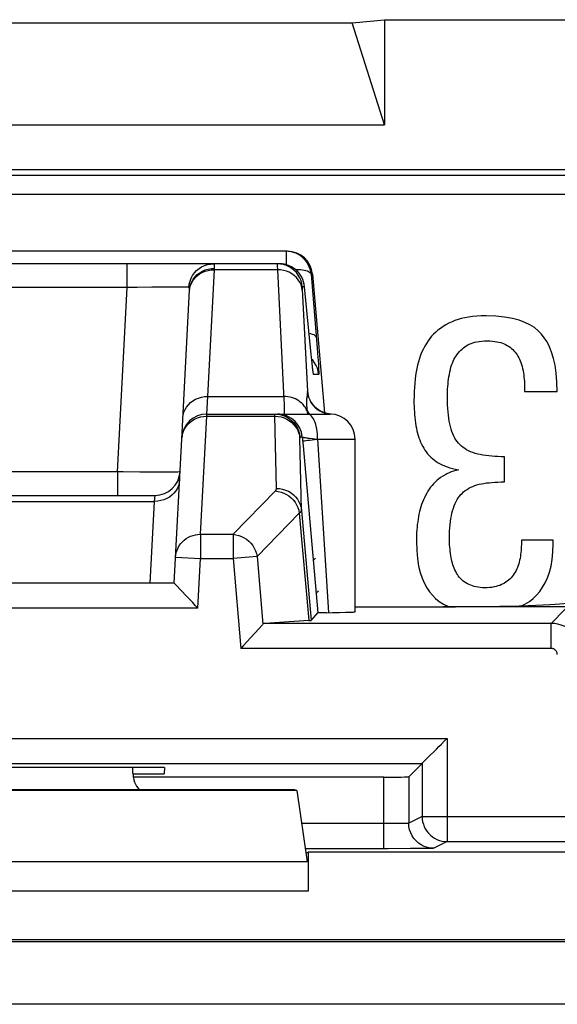
# Model space of a CAD drawing. Units: millimetres. Extents: x 114.3 to 159, y 84.8 to 137.6.
# Drawn here: x 126 to 130.3, y 129.8 to 137.6 of the extents above; entities that cross this region are included whole.
import ezdxf

# ---------------------------------------------------------------- set-up
doc = ezdxf.new("R2010")
doc.units = ezdxf.units.MM
doc.header["$LTSCALE"] = 16.335
doc.layers.get('0').update_dxf_attribs({"linetype": 'CONTINUOUS'})
for name, color, linetype in [('ASSI', 7, 'CONTINUOUS'), ('RACCORDO', 7, 'CONTINUOUS'), ('SUPERFICI', 7, 'CONTINUOUS')]:
    doc.layers.add(name, color=color, linetype=linetype)

msp = doc.modelspace()

# ---------------------------------------------------------------- linework, layer by layer
at = {"color": 7, "linetype": 'CONTINUOUS'}
for p, q in [((128.654, 137.6194), (128.9139, 137.6448)), ((128.9139, 137.6448), (128.9139, 136.8057)), ((128.9139, 137.6448), (144.3942, 137.6448)), ((122.154, 137.6194), (128.654, 137.6194)), ((128.9139, 136.8057), (128.654, 137.6194)), ((121.8942, 136.8057), (128.9139, 136.8057)), ((130.0332, 134.6753), (130.294, 134.6753)), ((129.8709, 133.9532), (129.8709, 134.1536)), ((130.2622, 133.4888), (130.0077, 133.4888)), ((130.2622, 133.4601), (130.2622, 133.4888)), ((128.363, 133.3429), (128.3439, 133.325)), ((127.1561, 131.672), (123.652, 131.672)), ((127.1561, 131.672), (127.1534, 131.6206)), ((126.904, 131.6206), (127.1534, 131.6206))]:
    msp.add_line(p, q, dxfattribs=at)
for points in [[(129.7246, 135.2798), (129.6862, 135.2789), (129.65, 135.2769), (129.616, 135.2737), (129.5843, 135.2692), (129.5548, 135.2636), (129.527, 135.2571), (129.5009, 135.2497), (129.4767, 135.2413), (129.4542, 135.232)], [(130.1668, 135.1334), (130.1417, 135.1605), (130.1111, 135.1851), (130.0752, 135.2073), (130.0346, 135.2275), (129.9886, 135.2451), (129.9349, 135.2593), (129.8725, 135.2696), (129.8025, 135.2764), (129.7246, 135.2798)], [(129.4542, 135.232), (129.4283, 135.2198), (129.4039, 135.2069), (129.3812, 135.1933), (129.3602, 135.1791), (129.3407, 135.1641), (129.3226, 135.1486), (129.3057, 135.1325), (129.2902, 135.1158), (129.2761, 135.0984)], [(130.294, 134.6753), (130.2913, 134.7519), (130.2855, 134.8216), (130.2765, 134.8845), (130.2642, 134.94), (130.2487, 134.9887), (130.2311, 135.0323), (130.2118, 135.0712), (130.1903, 135.1049), (130.1668, 135.1334)], [(129.2761, 135.0984), (129.262, 135.0795), (129.2486, 135.0593), (129.2359, 135.0378), (129.2238, 135.015), (129.2124, 134.9909), (129.2021, 134.9659), (129.1929, 134.94), (129.1846, 134.9131), (129.1774, 134.8853)], [(129.4828, 134.9553), (129.4924, 134.9688), (129.5022, 134.9815), (129.5124, 134.9934), (129.5228, 135.0043), (129.5335, 135.0145), (129.5445, 135.0238), (129.5557, 135.0323), (129.567, 135.04), (129.5786, 135.0469)], [(129.5786, 135.0469), (129.5912, 135.0534), (129.6048, 135.0593), (129.6196, 135.0644), (129.6354, 135.0689), (129.6523, 135.0726), (129.6707, 135.0755), (129.6904, 135.0776), (129.7116, 135.0789), (129.7341, 135.0793)], [(129.7341, 135.0793), (129.7554, 135.0788), (129.7753, 135.0776), (129.7939, 135.0757), (129.8111, 135.0731), (129.8271, 135.0697), (129.8419, 135.0658), (129.8558, 135.0613), (129.8687, 135.0563), (129.8805, 135.0507)], [(129.8805, 135.0507), (129.8931, 135.0439), (129.9051, 135.0365), (129.9166, 135.0284), (129.9275, 135.0197), (129.9379, 135.0104), (129.9476, 135.0005), (129.9567, 134.9902), (129.965, 134.9794), (129.9727, 134.968)], [(129.4317, 134.8122), (129.4355, 134.8323), (129.4398, 134.8514), (129.4445, 134.8694), (129.4498, 134.8862), (129.4555, 134.9019), (129.4617, 134.9167), (129.4683, 134.9305), (129.4753, 134.9434), (129.4828, 134.9553)], [(129.9727, 134.968), (129.9796, 134.9568), (129.9861, 134.9449), (129.9921, 134.9324), (129.9979, 134.9193), (130.0032, 134.9055), (130.0081, 134.8907), (130.0126, 134.875), (130.0167, 134.8583), (130.0205, 134.8408)], [(129.1774, 134.8853), (129.1717, 134.859), (129.1666, 134.8315), (129.1621, 134.8026), (129.1582, 134.7725), (129.1549, 134.7411), (129.1523, 134.7084), (129.1504, 134.6743), (129.1493, 134.6389), (129.1488, 134.6022)], [(129.416, 134.6308), (129.4163, 134.6519), (129.4169, 134.6728), (129.4179, 134.6934), (129.4193, 134.7138), (129.4211, 134.7341), (129.4233, 134.754), (129.4257, 134.7737), (129.4285, 134.793), (129.4317, 134.8122)], [(130.0205, 134.8408), (130.0233, 134.8246), (130.0257, 134.8079), (130.0278, 134.7906), (130.0295, 134.7729), (130.0309, 134.7547), (130.0319, 134.7358), (130.0327, 134.7163), (130.0331, 134.6961), (130.0332, 134.6753)], [(129.1488, 134.6022), (129.149, 134.5799), (129.1497, 134.5577), (129.1507, 134.5354), (129.1521, 134.5131), (129.154, 134.4908), (129.1561, 134.4685), (129.1586, 134.4462), (129.1615, 134.424), (129.1647, 134.4018)], [(129.4402, 134.3958), (129.4355, 134.417), (129.4313, 134.4393), (129.4276, 134.4627), (129.4242, 134.4871), (129.4214, 134.5127), (129.4192, 134.5397), (129.4175, 134.5685), (129.4165, 134.5989), (129.416, 134.6308)], [(129.1647, 134.4018), (129.1682, 134.3814), (129.1723, 134.3616), (129.177, 134.3424), (129.1824, 134.3237), (129.1883, 134.3056), (129.195, 134.2879), (129.2023, 134.2704), (129.2102, 134.2532), (129.2188, 134.2363)], [(129.5163, 134.2506), (129.5051, 134.2625), (129.4945, 134.2753), (129.4847, 134.2891), (129.4755, 134.3037), (129.467, 134.3193), (129.4592, 134.3363), (129.4522, 134.3548), (129.4458, 134.3746), (129.4402, 134.3958)], [(129.6578, 134.1759), (129.6379, 134.181), (129.6191, 134.187), (129.6014, 134.1938), (129.5849, 134.2014), (129.5694, 134.2098), (129.5549, 134.2189), (129.5411, 134.2287), (129.5282, 134.2393), (129.5163, 134.2506)], [(129.2188, 134.2363), (129.2272, 134.2215), (129.2366, 134.2069), (129.2469, 134.1927), (129.2582, 134.1786), (129.2705, 134.165), (129.2836, 134.1518), (129.2974, 134.1394), (129.312, 134.1275), (129.3275, 134.1162)], [(129.8709, 134.1536), (129.845, 134.154), (129.8195, 134.1549), (129.7946, 134.1564), (129.77, 134.1584), (129.7459, 134.161), (129.7226, 134.1641), (129.7002, 134.1676), (129.6786, 134.1715), (129.6578, 134.1759)], [(129.3275, 134.1162), (129.3422, 134.1065), (129.3581, 134.0974), (129.3753, 134.0887), (129.3937, 134.0806), (129.4133, 134.0729), (129.4342, 134.0659), (129.4565, 134.0595), (129.4802, 134.0538), (129.5051, 134.0486)], [(129.5051, 134.0486), (129.4849, 134.044), (129.4655, 134.0386), (129.4468, 134.0323), (129.4289, 134.0251), (129.4117, 134.0172), (129.3948, 134.0082), (129.3782, 133.9983), (129.362, 133.9874), (129.346, 133.9755)], [(129.346, 133.9755), (129.3322, 133.9641), (129.319, 133.9519), (129.3062, 133.939), (129.294, 133.9254), (129.2823, 133.911), (129.2711, 133.8957), (129.2605, 133.8797), (129.2505, 133.8628), (129.2411, 133.845)], [(129.5329, 133.8618), (129.5457, 133.8733), (129.5591, 133.8839), (129.573, 133.8937), (129.5873, 133.9025), (129.6022, 133.9104), (129.6179, 133.9175), (129.6346, 133.9239), (129.6521, 133.9294), (129.6705, 133.9341)], [(129.6705, 133.9341), (129.6888, 133.9379), (129.7081, 133.9414), (129.7283, 133.9444), (129.7495, 133.947), (129.7717, 133.9492), (129.7949, 133.9509), (129.8192, 133.9521), (129.8445, 133.9529), (129.8709, 133.9532)], [(129.457, 133.7211), (129.4635, 133.7426), (129.4705, 133.7626), (129.478, 133.781), (129.4862, 133.7979), (129.4948, 133.8133), (129.5038, 133.8274), (129.5131, 133.8401), (129.5228, 133.8516), (129.5329, 133.8618)], [(129.2411, 133.845), (129.2325, 133.8272), (129.2245, 133.8092), (129.2171, 133.7911), (129.2104, 133.7729), (129.2043, 133.7546), (129.1987, 133.7358), (129.1936, 133.7164), (129.1891, 133.6966), (129.1851, 133.6762)], [(129.4319, 133.4983), (129.4324, 133.5294), (129.4336, 133.5589), (129.4353, 133.5869), (129.4377, 133.6132), (129.4407, 133.6379), (129.4441, 133.661), (129.448, 133.6826), (129.4523, 133.7026), (129.457, 133.7211)], [(129.1851, 133.6762), (129.1816, 133.6556), (129.1785, 133.6347), (129.1757, 133.6133), (129.1734, 133.5915), (129.1714, 133.5693), (129.1699, 133.5469), (129.1688, 133.5245), (129.1681, 133.5019), (129.1679, 133.4792)], [(129.1679, 133.4792), (129.1709, 133.4065), (129.177, 133.3405), (129.1862, 133.281), (129.1988, 133.2288), (129.2145, 133.1831), (129.2321, 133.1424), (129.2514, 133.1059), (129.2727, 133.0742), (129.296, 133.0474)], [(129.4462, 133.349), (129.4435, 133.3657), (129.441, 133.3824), (129.4388, 133.3991), (129.4368, 133.4159), (129.4351, 133.4326), (129.4338, 133.4492), (129.4328, 133.4657), (129.4322, 133.4821), (129.4319, 133.4983)], [(130.0077, 133.4888), (130.0076, 133.4713), (130.0072, 133.4541), (130.0065, 133.4372), (130.0056, 133.4207), (130.0043, 133.4046), (130.0028, 133.3887), (130.0009, 133.3729), (129.9987, 133.3575), (129.9963, 133.3422)], [(130.1286, 133.0497), (130.154, 133.0787), (130.1769, 133.1114), (130.1973, 133.1479), (130.2156, 133.1877), (130.2314, 133.2312), (130.2441, 133.28), (130.2533, 133.3347), (130.2594, 133.3947), (130.2622, 133.4601)], [(129.4892, 133.2247), (129.4825, 133.2375), (129.4763, 133.2505), (129.4705, 133.2638), (129.4652, 133.2774), (129.4604, 133.2913), (129.456, 133.3054), (129.4522, 133.3197), (129.449, 133.3343), (129.4462, 133.349)], [(129.9963, 133.3422), (129.9933, 133.3273), (129.9898, 133.3126), (129.9858, 133.2984), (129.9811, 133.2844), (129.9759, 133.2708), (129.9702, 133.2577), (129.9641, 133.2452), (129.9575, 133.2331), (129.9505, 133.2215)], [(129.5758, 133.14), (129.5628, 133.1476), (129.5508, 133.1557), (129.5396, 133.1641), (129.5294, 133.173), (129.52, 133.1823), (129.5113, 133.1921), (129.5032, 133.2025), (129.4959, 133.2133), (129.4892, 133.2247)], [(129.9505, 133.2215), (129.9421, 133.2092), (129.9334, 133.1976), (129.9243, 133.1869), (129.9148, 133.177), (129.905, 133.168), (129.8947, 133.1596), (129.8841, 133.152), (129.8729, 133.145), (129.8614, 133.1388)], [(129.7151, 133.107), (129.6963, 133.1076), (129.6784, 133.109), (129.6615, 133.1111), (129.6457, 133.1141), (129.6308, 133.1178), (129.6164, 133.1222), (129.6024, 133.1274), (129.5888, 133.1334), (129.5758, 133.14)], [(129.8614, 133.1388), (129.8481, 133.1325), (129.8341, 133.1269), (129.8195, 133.122), (129.8043, 133.1176), (129.7884, 133.114), (129.7716, 133.111), (129.7537, 133.1089), (129.7349, 133.1076), (129.7151, 133.107)], [(128.3668, 133.0654), (128.3687, 133.0672), (128.3855, 133.0827)], [(129.296, 133.0474), (129.3212, 133.0214), (129.3511, 132.9978), (129.3856, 132.9765), (129.4241, 132.9571)], [(130.0087, 132.9639), (130.0356, 132.9772), (130.0712, 132.999), (130.1022, 133.0231), (130.1286, 133.0497)]]:
    msp.add_lwpolyline(points, dxfattribs=at)
at = {"layer": 'ASSI', "color": 7, "linetype": 'CONTINUOUS'}
for p, q in [((128.1389, 135.7948), (122.6692, 135.7948)), ((128.0755, 135.6948), (122.7326, 135.6948)), ((128.3382, 135.6122), (128.4351, 134.5045)), ((128.3276, 134.9712), (128.2747, 135.5122)), ((127.2936, 134.295), (127.3559, 135.4836)), ((128.3321, 134.9273), (128.3276, 134.9712)), ((128.3353, 134.8974), (128.3321, 134.9273)), ((128.3375, 134.8785), (128.3353, 134.8974)), ((128.3393, 134.8628), (128.3375, 134.8785)), ((128.3404, 134.8542), (128.3393, 134.8628)), ((128.3413, 134.8473), (128.3404, 134.8542)), ((128.342, 134.842), (128.3413, 134.8473)), ((127.4938, 134.4948), (128.479, 134.4948)), ((128.4012, 134.5189), (128.3816, 134.5311)), ((128.2629, 134.2417), (128.3809, 132.9061)), ((128.679, 132.9161), (128.679, 134.2948)), ((123.7279, 133.8448), (127.0802, 133.8448)), ((128.3271, 132.8474), (128.3809, 132.9061)), ((128.4496, 132.9087), (128.4211, 132.9081)), ((128.5539, 132.9103), (128.6011, 132.9114)), ((128.679, 132.9562), (129.3835, 132.9562)), ((126.904, 131.6262), (126.904, 131.672)), ((128.2133, 131.4883), (122.5948, 131.4883)), ((128.194, 131.4948), (122.6141, 131.4948)), ((128.2133, 131.4883), (128.194, 131.4948)), ((128.2133, 131.4883), (128.2954, 130.918)), ((128.2853, 130.9885), (128.304, 130.9948)), ((128.304, 130.9948), (128.304, 130.6831)), ((131.504, 130.9948), (128.304, 130.9948)), ((157.1259, 130.2948), (116.1822, 130.2948))]:
    msp.add_line(p, q, dxfattribs=at)
at = {"layer": 'ASSI', "color": 250, "linetype": 'CONTINUOUS'}
for p, q in [((128.1276, 135.7948), (128.1276, 135.6876)), ((126.8577, 135.5052), (126.8577, 135.6948)), ((127.5552, 135.6479), (127.5556, 135.6588)), ((128.0573, 135.6701), (128.0576, 135.6571)), ((128.0576, 135.6571), (128.0579, 135.6479)), ((127.5022, 134.6353), (127.5552, 135.6479)), ((128.0579, 135.6479), (127.5552, 135.6479)), ((128.0579, 135.6479), (128.11, 134.6075)), ((128.3268, 135.6122), (128.3755, 135.0216)), ((128.3382, 135.6122), (128.3268, 135.6122)), ((126.8577, 135.5052), (123.9504, 135.5052)), ((126.7806, 134.0343), (126.8577, 135.5052)), ((126.938, 135.5068), (126.8577, 135.5052)), ((127.0538, 135.5085), (126.938, 135.5068)), ((127.1239, 135.5092), (127.0538, 135.5085)), ((127.1861, 135.5095), (127.1239, 135.5092)), ((127.3508, 135.5068), (127.3538, 135.5317)), ((127.3523, 135.5061), (127.3508, 135.5068)), ((127.3559, 135.4836), (127.3587, 135.507)), ((128.2747, 135.5122), (128.2569, 135.5122)), ((128.2568, 135.4896), (128.2974, 134.677)), ((128.3235, 135.0122), (128.3233, 135.0142)), ((128.3407, 134.9244), (128.3314, 134.9341)), ((128.3353, 134.8974), (128.3345, 134.9041)), ((128.341, 134.8483), (128.3404, 134.8542)), ((128.3876, 134.8122), (128.347, 134.8122)), ((127.4938, 134.4948), (127.5022, 134.6353)), ((127.5022, 134.6353), (128.1084, 134.6353)), ((127.4933, 134.4777), (127.4938, 134.4948)), ((127.4933, 134.4777), (128.0384, 134.4777)), ((128.0511, 133.9012), (128.0384, 134.4777)), ((128.0384, 134.4777), (128.063, 134.4763)), ((128.0773, 134.4938), (128.0575, 134.4948)), ((128.063, 134.4763), (128.0873, 134.4719)), ((128.2953, 134.5202), (128.289, 134.5336)), ((128.3966, 134.5212), (128.418, 134.5105)), ((128.418, 134.5105), (128.4406, 134.5024)), ((128.4406, 134.5024), (128.464, 134.4971)), ((128.464, 134.4971), (128.4791, 134.4955)), ((128.238, 134.3122), (128.2567, 134.3122)), ((128.2567, 134.3122), (128.2629, 134.2417)), ((128.3384, 134.2992), (128.379, 134.2945)), ((128.379, 134.2948), (128.4665, 132.9089)), ((128.379, 134.2948), (128.679, 134.2948)), ((126.7806, 134.0343), (124.0275, 134.0343)), ((126.7806, 134.0343), (126.7806, 133.8448)), ((127.0373, 134.0304), (126.9577, 134.0313)), ((127.1072, 134.03), (127.0373, 134.0304)), ((127.1668, 134.0301), (127.1072, 134.03)), ((123.7313, 133.7979), (127.0767, 133.7979)), ((127.0425, 133.1448), (127.0767, 133.7979)), ((127.0767, 133.7979), (127.0802, 133.8448)), ((128.2331, 133.7042), (128.3083, 132.8451)), ((128.2503, 133.7254), (128.3271, 132.8474)), ((128.2954, 130.918), (122.5127, 130.918)), ((128.304, 130.6831), (122.504, 130.6831)), ((157.1195, 130.2807), (116.1886, 130.2807)), ((157.1195, 129.7807), (116.1886, 129.7807))]:
    msp.add_line(p, q, dxfattribs=at)
at = {"layer": 'ASSI', "color": 7, "linetype": 'CONTINUOUS'}
for points in [[(128.3268, 135.6122), (128.3241, 135.6319), (128.3194, 135.6512), (128.3129, 135.6699), (128.3045, 135.6879), (128.2945, 135.7049), (128.2828, 135.7209), (128.2695, 135.7357), (128.2548, 135.7491), (128.2389, 135.7609), (128.2219, 135.7711), (128.2041, 135.7796), (128.1855, 135.7862), (128.1665, 135.791), (128.1471, 135.7938), (128.1276, 135.7948)], [(128.2747, 135.5122), (128.272, 135.5318), (128.2674, 135.551), (128.2609, 135.5697), (128.2525, 135.5877), (128.2425, 135.6047), (128.2308, 135.6207), (128.2176, 135.6354), (128.203, 135.6488), (128.1872, 135.6606), (128.1703, 135.6709), (128.1524, 135.6794), (128.1338, 135.6861), (128.1147, 135.6909), (128.0951, 135.6938), (128.0755, 135.6948)], [(128.3428, 134.8367), (128.3428, 134.8368), (128.3427, 134.8373), (128.3426, 134.8383), (128.3423, 134.84), (128.342, 134.842)], [(128.3816, 134.5311), (128.3643, 134.545), (128.3492, 134.5602), (128.3363, 134.5762), (128.3263, 134.5915), (128.3189, 134.6054), (128.3135, 134.6176), (128.3098, 134.6277), (128.3076, 134.635), (128.3066, 134.6392)], [(128.0388, 134.4948), (128.0635, 134.4932), (128.0878, 134.4887), (128.1113, 134.4812), (128.1337, 134.4708), (128.1385, 134.4681)], [(128.4447, 134.5013), (128.4223, 134.5088), (128.4012, 134.5189)], [(128.4878, 134.4946), (128.468, 134.4965), (128.4447, 134.5013)], [(128.4211, 132.9081), (128.4095, 132.9078), (128.3995, 132.9075), (128.3917, 132.9072), (128.386, 132.9068), (128.3824, 132.9065), (128.3809, 132.9061)], [(128.4496, 132.9087), (128.4979, 132.9093), (128.5539, 132.9103)], [(128.6011, 132.9114), (128.6208, 132.912), (128.6377, 132.9126), (128.652, 132.9132), (128.6632, 132.9139), (128.6715, 132.9145), (128.6768, 132.9152), (128.679, 132.9159), (128.679, 132.9161)]]:
    msp.add_lwpolyline(points, dxfattribs=at)
at = {"layer": 'ASSI', "color": 250, "linetype": 'CONTINUOUS'}
for points in [[(127.3538, 135.5317), (127.36, 135.5561), (127.3691, 135.5795), (127.381, 135.6016), (127.3956, 135.622), (127.4125, 135.6404), (127.4317, 135.6564), (127.4526, 135.6699), (127.4751, 135.6807), (127.4987, 135.6885), (127.5231, 135.6932), (127.5479, 135.6948)], [(127.3587, 135.507), (127.3647, 135.5298), (127.3738, 135.5517), (127.3857, 135.5724), (127.4005, 135.5914), (127.4177, 135.6086), (127.4371, 135.6236), (127.4584, 135.6361), (127.4813, 135.646), (127.5054, 135.6532), (127.5303, 135.6575), (127.5556, 135.6588)], [(127.5556, 135.6588), (127.5558, 135.6655), (127.5557, 135.6717), (127.5554, 135.6773), (127.5549, 135.6823), (127.5542, 135.6866), (127.5531, 135.69), (127.5517, 135.6926), (127.55, 135.6942), (127.5479, 135.6948)], [(128.0577, 135.6948), (128.0575, 135.6944), (128.0574, 135.6935), (128.0572, 135.692), (128.0572, 135.69), (128.0571, 135.6875), (128.0571, 135.6847), (128.0571, 135.6815), (128.0572, 135.6779), (128.0573, 135.6701)], [(128.2569, 135.5122), (128.2532, 135.5366), (128.2465, 135.5604), (128.237, 135.5832), (128.2247, 135.6047), (128.2099, 135.6244), (128.1928, 135.6422), (128.1735, 135.6578), (128.1526, 135.6708), (128.1301, 135.6812), (128.1066, 135.6887), (128.0823, 135.6932), (128.0577, 135.6948)], [(127.3643, 135.5222), (127.3734, 135.5436), (127.3853, 135.5638), (127.4, 135.5824), (127.4173, 135.5991), (127.4367, 135.6137), (127.458, 135.626), (127.4809, 135.6356), (127.505, 135.6426), (127.5299, 135.6467), (127.5552, 135.6479)], [(128.2571, 135.4841), (128.2535, 135.5062), (128.2468, 135.5277), (128.2373, 135.5483), (128.225, 135.5677), (128.2102, 135.5855), (128.193, 135.6015), (128.1738, 135.6154), (128.1528, 135.627), (128.1304, 135.6362), (128.1069, 135.6428), (128.0826, 135.6468), (128.0579, 135.6479)], [(128.3268, 135.6122), (128.3249, 135.6173), (128.321, 135.6222), (128.3151, 135.6268), (128.3072, 135.6311), (128.2975, 135.635), (128.2859, 135.6384), (128.2727, 135.6415), (128.258, 135.644), (128.242, 135.646), (128.2247, 135.6475), (128.2064, 135.6484), (128.2034, 135.6485)], [(127.2634, 135.5094), (127.2399, 135.5095), (127.1861, 135.5095)], [(127.3192, 135.5084), (127.3032, 135.5088), (127.2845, 135.5091), (127.2634, 135.5094)], [(127.3508, 135.5068), (127.3432, 135.5074), (127.3326, 135.508), (127.3192, 135.5084)], [(127.3559, 135.4836), (127.356, 135.4879), (127.3561, 135.4918), (127.3559, 135.4953), (127.3556, 135.4984), (127.3551, 135.5011), (127.3544, 135.5034), (127.3535, 135.505), (127.3523, 135.5061)], [(127.3555, 135.4771), (127.3583, 135.5), (127.3643, 135.5222)], [(128.2569, 135.5122), (128.2567, 135.5119), (128.2566, 135.5114), (128.2565, 135.5105), (128.2564, 135.5093), (128.2564, 135.5079), (128.2563, 135.5061), (128.2564, 135.5042), (128.2564, 135.5021), (128.2565, 135.4998), (128.2565, 135.4974), (128.2566, 135.4949), (128.2568, 135.4896)], [(128.3685, 135.1087), (128.3658, 135.115), (128.36, 135.121), (128.3511, 135.1265), (128.3392, 135.1314), (128.3246, 135.1357), (128.3111, 135.1385)], [(128.3755, 135.0216), (128.3812, 134.9459), (128.3827, 134.9246)], [(128.3393, 134.8628), (128.3391, 134.864), (128.3375, 134.8785)], [(128.3876, 134.8122), (128.384, 134.8366), (128.3773, 134.8604), (128.3678, 134.8832), (128.3555, 134.9047), (128.3407, 134.9244)], [(128.3827, 134.9246), (128.3851, 134.8881), (128.386, 134.8729), (128.3868, 134.8597), (128.3874, 134.8481), (128.3879, 134.8379), (128.3882, 134.8293), (128.3883, 134.8224), (128.3883, 134.8173), (128.388, 134.8139), (128.3876, 134.8122)], [(128.347, 134.8122), (128.3463, 134.8138), (128.3453, 134.8182), (128.3441, 134.8254), (128.3426, 134.8355), (128.3413, 134.8473)], [(128.347, 134.8122), (128.3434, 134.8366), (128.3422, 134.8408)], [(127.3025, 134.4645), (127.3053, 134.4873), (127.3112, 134.5096), (127.3203, 134.531), (127.3323, 134.5512), (127.347, 134.5698), (127.3642, 134.5865), (127.3836, 134.6011), (127.405, 134.6133), (127.4279, 134.623), (127.452, 134.63), (127.4769, 134.6341), (127.5022, 134.6353)], [(128.289, 134.5336), (128.2815, 134.5464), (128.2729, 134.5587), (128.2632, 134.5702), (128.2525, 134.581), (128.2409, 134.591), (128.2284, 134.6001), (128.2152, 134.6083), (128.2013, 134.6154), (128.1867, 134.6215), (128.1717, 134.6266), (128.1563, 134.6305), (128.1405, 134.6333), (128.1245, 134.6349), (128.1084, 134.6353)], [(128.2951, 134.6467), (128.2932, 134.6323), (128.2926, 134.628), (128.292, 134.6232), (128.2915, 134.6181), (128.2909, 134.6123), (128.2904, 134.6058), (128.29, 134.5986), (128.2899, 134.5904), (128.2899, 134.5811), (128.2902, 134.5707), (128.2909, 134.5595), (128.292, 134.5473)], [(128.2974, 134.677), (128.2974, 134.6751), (128.2974, 134.6732), (128.2973, 134.6713), (128.2972, 134.6693), (128.2971, 134.6672), (128.297, 134.665), (128.2969, 134.6628), (128.2967, 134.6604), (128.2964, 134.6579), (128.2962, 134.6553), (128.2959, 134.6526), (128.2955, 134.6498), (128.2951, 134.6467)], [(128.2974, 134.677), (128.3009, 134.6532), (128.3072, 134.6301), (128.3163, 134.6079), (128.3279, 134.5869), (128.342, 134.5675), (128.3583, 134.5499)], [(128.3067, 134.6385), (128.3064, 134.641), (128.3056, 134.6468), (128.3048, 134.6516), (128.3042, 134.6557), (128.3036, 134.6593), (128.3031, 134.6623), (128.3026, 134.6649), (128.3021, 134.6671), (128.3017, 134.669), (128.3013, 134.6706), (128.3009, 134.672), (128.3005, 134.6731), (128.3002, 134.674), (128.2999, 134.6748), (128.2995, 134.6754), (128.2992, 134.6759), (128.2989, 134.6762), (128.2986, 134.6765), (128.2983, 134.6767), (128.298, 134.6769), (128.2977, 134.6769), (128.2974, 134.677)], [(128.11, 134.6075), (128.1112, 134.5824), (128.112, 134.5601), (128.1125, 134.5408), (128.1127, 134.5247), (128.1126, 134.5119), (128.112, 134.5025), (128.1111, 134.4967), (128.1098, 134.4948)], [(127.3962, 134.4538), (127.4191, 134.4642), (127.4432, 134.4717), (127.468, 134.4763), (127.4933, 134.4777)], [(128.0384, 134.4777), (128.0383, 134.4827), (128.0383, 134.4848), (128.0383, 134.4868), (128.0383, 134.4885), (128.0384, 134.4901), (128.0384, 134.4914), (128.0385, 134.4926), (128.0385, 134.4935), (128.0386, 134.4942), (128.0387, 134.4946), (128.0388, 134.4948)], [(128.1346, 134.4793), (128.116, 134.486), (128.0968, 134.4909), (128.0773, 134.4938)], [(128.1383, 134.486), (128.1192, 134.4909), (128.0996, 134.4938)], [(128.2567, 134.3122), (128.254, 134.3318), (128.2494, 134.351), (128.2429, 134.3697), (128.2346, 134.3876), (128.2246, 134.4047), (128.2129, 134.4206), (128.1997, 134.4354), (128.1852, 134.4487), (128.1693, 134.4606), (128.1524, 134.4708), (128.1346, 134.4793)], [(128.292, 134.5473), (128.2935, 134.5342), (128.2953, 134.5202)], [(128.2953, 134.5202), (128.2964, 134.5127), (128.2975, 134.5053), (128.2991, 134.4948)], [(128.2953, 134.5202), (128.3025, 134.5077), (128.3112, 134.4958), (128.3122, 134.4948)], [(128.379, 134.2948), (128.3786, 134.3157), (128.3773, 134.3364), (128.3751, 134.3566), (128.3721, 134.3761), (128.3683, 134.3948), (128.3637, 134.4123), (128.3585, 134.4286), (128.3525, 134.4434), (128.346, 134.4566), (128.339, 134.468), (128.3316, 134.4775), (128.3237, 134.485), (128.3157, 134.4904), (128.3074, 134.4937), (128.299, 134.4948)], [(128.3583, 134.5499), (128.3766, 134.5344), (128.3966, 134.5212)], [(127.3236, 134.3873), (127.3383, 134.4072), (127.3555, 134.425), (127.3749, 134.4407), (127.3962, 134.4538)], [(128.0873, 134.4719), (128.1108, 134.4647), (128.1332, 134.4548)], [(128.1332, 134.4548), (128.1542, 134.4422), (128.1734, 134.4273), (128.1905, 134.4102), (128.2053, 134.3911), (128.2176, 134.3705), (128.2272, 134.3485), (128.2339, 134.3255), (128.2376, 134.302)], [(128.1385, 134.4681), (128.1547, 134.4578), (128.1739, 134.4422), (128.1911, 134.4244), (128.2059, 134.4047), (128.2182, 134.3832), (128.2277, 134.3604), (128.2344, 134.3366), (128.238, 134.3122)], [(127.2936, 134.295), (127.2964, 134.3193), (127.3025, 134.343), (127.3116, 134.3658), (127.3236, 134.3873)], [(128.2503, 133.7254), (128.2375, 134.3035), (128.2375, 134.3049), (128.2375, 134.3062), (128.2375, 134.3074), (128.2375, 134.3084), (128.2376, 134.3094), (128.2376, 134.3102), (128.2377, 134.3109), (128.2377, 134.3114), (128.2378, 134.3118), (128.2379, 134.3121), (128.238, 134.3122)], [(128.2567, 134.3122), (128.2576, 134.3116), (128.2596, 134.3108), (128.2628, 134.31), (128.267, 134.3091), (128.2725, 134.3081), (128.279, 134.307), (128.2866, 134.3058), (128.2951, 134.3046), (128.3047, 134.3033), (128.3151, 134.302), (128.3384, 134.2992)], [(128.2598, 134.2773), (128.2617, 134.2785), (128.2668, 134.2799), (128.275, 134.2815), (128.2861, 134.2834), (128.2999, 134.2854), (128.3163, 134.2876), (128.3349, 134.2899)], [(128.3349, 134.2899), (128.3556, 134.2922), (128.3778, 134.2946)], [(126.9577, 134.0313), (126.8262, 134.0334), (126.7806, 134.0343)], [(127.2799, 134.0343), (127.278, 134.0334), (127.2723, 134.0327), (127.2631, 134.032), (127.2503, 134.0314), (127.2342, 134.0309), (127.2149, 134.0305), (127.1923, 134.0302), (127.1668, 134.0301)], [(127.2765, 133.9687), (127.2737, 133.9459), (127.2677, 133.9236), (127.2586, 133.9022), (127.2467, 133.882), (127.2319, 133.8634), (127.2147, 133.8467), (127.1953, 133.8321), (127.174, 133.8199), (127.1511, 133.8102), (127.127, 133.8033), (127.1021, 133.7991), (127.0767, 133.7979)], [(128.0415, 133.8806), (128.043, 133.8822), (128.0443, 133.8838), (128.0456, 133.8854), (128.0467, 133.887), (128.0477, 133.8886), (128.0486, 133.8903), (128.0493, 133.892), (128.05, 133.8937), (128.0505, 133.8955), (128.0508, 133.8973), (128.051, 133.8992), (128.0511, 133.9012)], [(128.0415, 133.8806), (128.0643, 133.8778), (128.0869, 133.8723), (128.1088, 133.8642), (128.1298, 133.8536), (128.1495, 133.8408), (128.1678, 133.8257), (128.1842, 133.8088), (128.1987, 133.7902), (128.211, 133.7701), (128.2209, 133.7489), (128.2283, 133.7268), (128.2331, 133.7042)], [(128.0511, 133.9012), (128.0757, 133.8997), (128.1, 133.8954), (128.1235, 133.8882), (128.1459, 133.8782), (128.1669, 133.8657), (128.1861, 133.8507), (128.2033, 133.8336), (128.2181, 133.8146), (128.2304, 133.7939), (128.2399, 133.7719), (128.2466, 133.749), (128.2503, 133.7254)], [(128.2331, 133.7042), (128.2357, 133.7059), (128.2381, 133.7076), (128.2402, 133.7092), (128.2422, 133.7109), (128.2439, 133.7126), (128.2455, 133.7143), (128.2468, 133.7161), (128.248, 133.7179), (128.2489, 133.7197), (128.2497, 133.7216), (128.2501, 133.7235), (128.2503, 133.7254)]]:
    msp.add_lwpolyline(points, dxfattribs=at)
at = {"layer": 'ASSI', "color": 7, "linetype": 'CONTINUOUS'}
for centre, start, end in [((127.4938, 134.2948), 90, 177), ((128.479, 134.2948), 0, 90), ((127.0802, 134.0448), 270, 357)]:
    msp.add_arc(centre, 0.2, start, end, dxfattribs=at)
for centre, major_axis, ratio, start_param, end_param in [((128.1389, 135.5948), (0.2, 0), 0.999847, 0.087253, 1.570796), ((129.3835, 132.9911), (1, 0), 0.034921, -1.570796, -0.087266), ((127.8253, 132.8475), (0.5019, 0), 0.017389, -0.275342, -0.015932), ((127.1041, 131.6262), (0.1415, 0.1415), 0.999695, -3.926839, -3.210115)]:
    msp.add_ellipse(centre, major_axis=major_axis, ratio=ratio, start_param=start_param, end_param=end_param, dxfattribs=at)
at = {"layer": 'RACCORDO', "color": 7, "linetype": 'CONTINUOUS'}
for p, q in [((157.6041, 136.4448), (115.704, 136.4448)), ((127.2333, 133.1448), (127.2936, 134.295)), ((127.2333, 133.1448), (123.5748, 133.1448)), ((127.2574, 133.1192), (127.242, 133.1356)), ((127.3817, 132.9887), (127.3425, 133.0296)), ((130.9509, 132.9562), (129.3835, 132.9562)), ((128.3083, 132.8451), (127.9563, 132.8235)), ((127.9378, 132.8108), (127.7838, 132.643)), ((127.9424, 132.8159), (127.9378, 132.8108)), ((127.7838, 132.643), (127.7661, 132.6235)), ((129.2153, 131.706), (129.2396, 131.7303)), ((129.1075, 131.5982), (129.2141, 131.7048)), ((129.2141, 131.7048), (129.2153, 131.706)), ((128.9075, 131.5948), (126.904, 131.5948)), ((128.9438, 131.0236), (128.2853, 131.0236)), ((129.1201, 131.0241), (128.9438, 131.0236)), ((129.414, 131.0803), (131.194, 131.0803)), ((157.1259, 130.2948), (116.1822, 130.2948))]:
    msp.add_line(p, q, dxfattribs=at)
at = {"layer": 'RACCORDO', "color": 250, "linetype": 'CONTINUOUS'}
for p, q in [((115.7468, 136.402), (131.8553, 136.402)), ((115.7468, 136.252), (131.854, 136.252)), ((127.4439, 133.5345), (127.4933, 134.4777)), ((127.7033, 133.5345), (128.0415, 133.8806)), ((127.895, 133.3581), (128.2331, 133.7042)), ((127.4439, 133.5345), (127.4439, 133.3413)), ((127.4439, 133.5345), (127.7033, 133.5345)), ((127.7033, 133.5345), (127.7033, 133.3413)), ((127.2441, 133.3518), (127.4439, 133.3413)), ((127.4231, 132.9448), (127.4439, 133.3413)), ((127.4439, 133.3413), (127.7033, 133.3413)), ((127.895, 133.3581), (127.7033, 133.3413)), ((127.7033, 133.3413), (127.7661, 132.6235)), ((127.895, 133.3581), (127.9424, 132.8159)), ((127.4231, 132.9448), (123.385, 132.9448)), ((130.244, 132.8235), (130.3575, 132.9369)), ((130.244, 132.8235), (127.9563, 132.8235)), ((130.244, 132.6235), (130.244, 132.8235)), ((130.244, 132.6235), (127.7661, 132.6235)), ((121.394, 131.9048), (129.414, 131.9048)), ((129.414, 131.9048), (129.414, 131.0803)), ((121.594, 131.7048), (129.2141, 131.7048)), ((129.2141, 131.7048), (129.2141, 131.2803)), ((128.9075, 131.0236), (128.9075, 131.5948)), ((129.1075, 131.5982), (129.1075, 131.227)), ((129.2141, 131.2803), (129.1075, 131.227)), ((129.2141, 131.2803), (131.394, 131.2803)), ((128.9429, 131.2236), (128.2514, 131.2236)), ((128.991, 131.2239), (128.9429, 131.2236)), ((129.0325, 131.2243), (128.991, 131.2239)), ((129.0569, 131.2247), (129.0325, 131.2243)), ((129.0778, 131.2252), (129.0569, 131.2247)), ((129.1826, 131.0245), (129.1201, 131.0241)), ((129.2481, 131.0252), (129.1826, 131.0245)), ((129.2799, 131.0258), (129.2481, 131.0252)), ((129.414, 131.0803), (129.3074, 131.027)), ((157.1195, 130.2807), (116.1886, 130.2807)), ((157.1195, 129.7807), (116.1886, 129.7807))]:
    msp.add_line(p, q, dxfattribs=at)
for points in [[(127.2441, 133.3518), (127.2462, 133.3712), (127.2503, 133.3904), (127.2563, 133.409), (127.2643, 133.427), (127.2741, 133.4441), (127.2857, 133.4601), (127.2989, 133.4749), (127.3136, 133.4883), (127.3296, 133.5003), (127.3468, 133.5106), (127.365, 133.5191), (127.384, 133.5258), (127.4036, 133.5307), (127.4236, 133.5336), (127.4439, 133.5345)], [(127.7033, 133.5345), (127.7262, 133.5316), (127.7487, 133.5261), (127.7706, 133.5181), (127.7916, 133.5075), (127.8113, 133.4946), (127.8296, 133.4796), (127.8461, 133.4627), (127.8605, 133.4441), (127.8728, 133.424), (127.8827, 133.4028), (127.8901, 133.3807), (127.895, 133.3581)], [(130.494, 132.5735), (130.4926, 132.5999), (130.4885, 132.6257), (130.4818, 132.6507), (130.4727, 132.6745), (130.4614, 132.6969), (130.4479, 132.7182), (130.4322, 132.7381), (130.4145, 132.7563), (130.3948, 132.7729), (130.3732, 132.7875), (130.3498, 132.8), (130.325, 132.81), (130.2989, 132.8174), (130.2718, 132.8219), (130.244, 132.8235)], [(130.294, 132.5735), (130.2937, 132.5789), (130.2929, 132.584), (130.2916, 132.589), (130.2898, 132.5937), (130.2875, 132.5982), (130.2848, 132.6025), (130.2817, 132.6064), (130.2781, 132.6101), (130.2742, 132.6134), (130.2699, 132.6163), (130.2652, 132.6188), (130.2602, 132.6208), (130.2551, 132.6222), (130.2497, 132.6231), (130.244, 132.6235)], [(129.2141, 131.2803), (129.2152, 131.2594), (129.2184, 131.2387), (129.2239, 131.2185), (129.2314, 131.199), (129.2409, 131.1803), (129.2523, 131.1628), (129.2654, 131.1465), (129.2802, 131.1317), (129.2965, 131.1185), (129.3141, 131.1071), (129.3327, 131.0976), (129.3522, 131.0901), (129.3725, 131.0847), (129.3931, 131.0814), (129.414, 131.0803)], [(129.1075, 131.227), (129.1064, 131.2267), (129.1037, 131.2264), (129.0995, 131.2261), (129.0937, 131.2258), (129.0864, 131.2255), (129.0778, 131.2252)], [(129.3074, 131.027), (129.2813, 131.0287), (129.2557, 131.0338), (129.2309, 131.0422), (129.2075, 131.0538), (129.1857, 131.0684), (129.166, 131.0856), (129.1488, 131.1053), (129.1343, 131.127), (129.1227, 131.1505), (129.1143, 131.1752), (129.1092, 131.2009), (129.1075, 131.227)], [(129.3074, 131.027), (129.3052, 131.0267), (129.2999, 131.0264), (129.2915, 131.0261), (129.2799, 131.0258)]]:
    msp.add_lwpolyline(points, dxfattribs=at)
at = {"layer": 'RACCORDO', "color": 7, "linetype": 'CONTINUOUS'}
for points in [[(127.242, 133.1356), (127.2342, 133.1437), (127.2333, 133.1448)], [(127.3425, 133.0296), (127.2796, 133.096), (127.2574, 133.1192)], [(127.4231, 132.9448), (127.4022, 132.9672), (127.3817, 132.9887)], [(129.277, 131.7676), (129.3096, 131.8004), (129.3282, 131.8188), (129.3479, 131.8386), (129.3687, 131.8597), (129.3908, 131.8819), (129.414, 131.9048)], [(129.2396, 131.7303), (129.2628, 131.7536), (129.277, 131.7676)]]:
    msp.add_lwpolyline(points, dxfattribs=at)
for centre, major_axis, ratio, start_param, end_param in [((127.9748, 132.6235), (-0.019, 0.1999), 0.282892, -0.009463, 0.249948), ((128.9075, 131.5983), (0.2, 0), 0.017455, -1.570796, -0.017453)]:
    msp.add_ellipse(centre, major_axis=major_axis, ratio=ratio, start_param=start_param, end_param=end_param, dxfattribs=at)
at = {"layer": 'SUPERFICI', "color": 7, "linetype": 'CONTINUOUS'}
for p, q in [((126.904, 131.6262), (126.904, 131.672)), ((128.2133, 131.4883), (122.5948, 131.4883)), ((128.194, 131.4948), (122.6141, 131.4948)), ((128.2133, 131.4883), (128.194, 131.4948)), ((128.2133, 131.4883), (128.2954, 130.918)), ((128.2853, 130.9885), (128.304, 130.9948)), ((128.304, 130.9948), (128.304, 130.6831)), ((131.504, 130.9948), (128.304, 130.9948))]:
    msp.add_line(p, q, dxfattribs=at)
at = {"layer": 'SUPERFICI', "color": 250, "linetype": 'CONTINUOUS'}
for p, q in [((128.2954, 130.918), (122.5127, 130.918)), ((128.304, 130.6831), (122.504, 130.6831))]:
    msp.add_line(p, q, dxfattribs=at)
at = {"layer": 'SUPERFICI', "color": 7, "linetype": 'CONTINUOUS'}
msp.add_ellipse((127.1041, 131.6262), major_axis=(0.1415, 0.1415), ratio=0.999695, start_param=-3.926839, end_param=-3.210115, dxfattribs=at)

doc.saveas('drawing.dxf')
